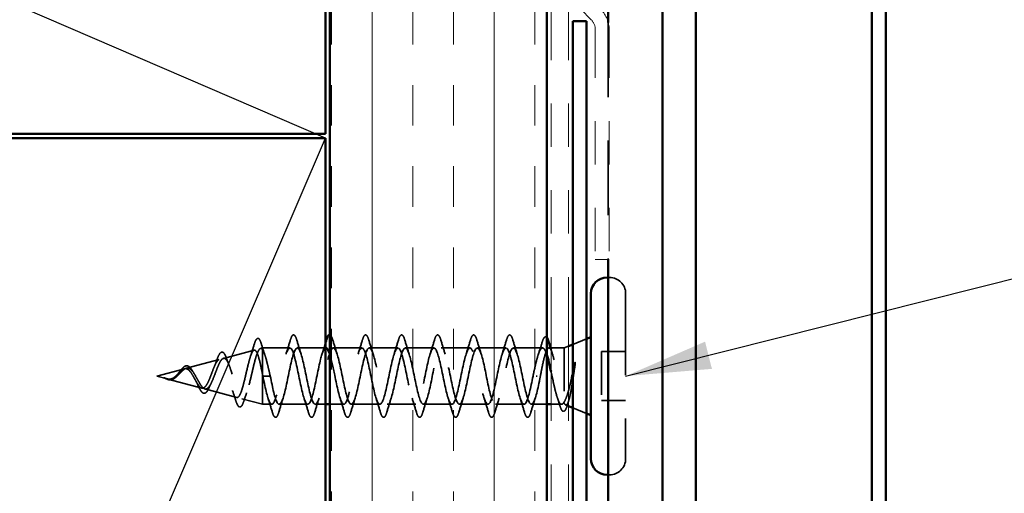
# Model space of a CAD drawing. Units: inches. Extents: x 0.6 to 33.4, y 0.4 to 21.4.
# Drawn here: x 14.9 to 17.2, y 8.2 to 9.2 of the extents above; entities that cross this region are included whole.
import ezdxf

# ---------------------------------------------------------------- set-up
doc = ezdxf.new("R2010")
doc.units = ezdxf.units.IN
doc.header["$LTSCALE"] = 2
doc.header["$MEASUREMENT"] = 0
doc.linetypes.add('DASHED', pattern=[0.2067, 0.1654, -0.0413])
doc.linetypes.add('DOUBLE_DASH_CHAIN', pattern=[1.2403, 0.6614, -0.0827, 0.1654, -0.0827, 0.1654, -0.0827])
for name, color, linetype, lineweight in [('Hatch (ANSI)', 7, 'Continuous', 18), ('Hidden (ANSI)', 7, 'DASHED', 35), ('Sketch Geometry (ANSI)', 7, 'Continuous', 25), ('Symbol (ANSI)', 7, 'Continuous', 25), ('Visible (ANSI)', 7, 'Continuous', 50)]:
    doc.layers.add(name, color=color, linetype=linetype, lineweight=lineweight)
doc.styles.add('Note Text (ANSI)', font='tahoma.ttf')
doc.dimstyles.new('Default (ANSI)$7', dxfattribs={"dimscale": 2, "dimtxt": 0.12, "dimasz": 0.098425, "dimexe": 0.125, "dimexo": 0.0625, "dimgap": 0.031496, "dimtad": 0, "dimtih": 1, "dimtoh": 1, "dimrnd": 1e-08, "dimzin": 4, "dimdsep": 46, "dimtxsty": 'Note Text (ANSI)', "dimcen": 0.09, "dimdle": 0.393701, "dimclrd": 256, "dimclre": 256, "dimclrt": 256, "dimadec": 0, "dimazin": 1, "dimtfac": 1, "dimtofl": 0, "dimtmove": 0, "dimatfit": 3, "dimfxl": 1, "dimtolj": 1, "dimtzin": 4, "dimlwd": -1, "dimlwe": -1, "dimarcsym": 0})

msp = doc.modelspace()

# ---------------------------------------------------------------- hatches: boundary and pattern name
at = {"layer": 'Hatch (ANSI)', "true_color": 0x804000}
h = msp.add_hatch(dxfattribs=at)
h.set_pattern_fill('INSUL', color=36, scale=0.75, angle=90, style=0)
h.paths.add_polyline_path([(15.65244, 17.44328), (15.65244, 4.96107), (16.15244, 4.96107), (16.15244, 17.44328)])

# ---------------------------------------------------------------- linework, layer by layer
at = {"layer": 'Hidden (ANSI)', "color": 5, "ltscale": 0.519875, "true_color": 0x0000ff}
msp.add_line((16.29444, 9.23783), (16.29444, 8.69184), dxfattribs=at)
at = {"layer": 'Hidden (ANSI)', "ltscale": 0.002757}
for p, q in [((16.29744, 8.65007), (16.29444, 8.65007)), ((16.29744, 8.19507), (16.29444, 8.19507))]:
    msp.add_line(p, q, dxfattribs=at)
at = {"layer": 'Hidden (ANSI)', "ltscale": 0.569855}
msp.add_line((16.33444, 8.61307), (16.33444, 8.23207), dxfattribs=at)
at = {"layer": 'Hidden (ANSI)', "ltscale": 0.032759}
for p, q in [((16.21244, 8.49563), (16.24444, 8.50854)), ((16.21244, 8.3495), (16.24444, 8.3366))]:
    msp.add_line(p, q, dxfattribs=at)
at = {"layer": 'Hidden (ANSI)', "ltscale": 0.004328}
msp.add_line((15.49295, 8.48637), (15.49744, 8.48757), dxfattribs=at)
at = {"layer": 'Hidden (ANSI)', "ltscale": 0.020374}
msp.add_line((15.49744, 8.48757), (15.49744, 8.48405), dxfattribs=at)
at = {"layer": 'Hidden (ANSI)', "ltscale": 0.060136}
msp.add_line((15.56069, 8.48757), (15.49744, 8.48757), dxfattribs=at)
at = {"layer": 'Hidden (ANSI)', "ltscale": 0.061565}
msp.add_line((15.64244, 8.48757), (15.57769, 8.48757), dxfattribs=at)
at = {"layer": 'Hidden (ANSI)', "ltscale": 0.062755}
for p, q in [((15.72669, 8.48757), (15.66069, 8.48757)), ((15.80969, 8.48757), (15.74369, 8.48757)), ((15.89269, 8.48757), (15.82669, 8.48757)), ((15.97569, 8.48757), (15.90969, 8.48757)), ((16.05869, 8.48757), (15.99269, 8.48757)), ((15.60219, 8.35757), (15.53619, 8.35757)), ((15.76819, 8.35757), (15.70219, 8.35757)), ((15.85119, 8.35757), (15.78519, 8.35757)), ((15.93419, 8.35757), (15.86819, 8.35757)), ((16.01719, 8.35757), (15.95119, 8.35757)), ((16.10019, 8.35757), (16.03419, 8.35757))]:
    msp.add_line(p, q, dxfattribs=at)
at = {"layer": 'Hidden (ANSI)', "ltscale": 0.063883}
msp.add_line((16.14287, 8.48757), (16.07569, 8.48757), dxfattribs=at)
at = {"layer": 'Hidden (ANSI)', "ltscale": 0.003668}
msp.add_line((16.16146, 8.48757), (16.1575, 8.48757), dxfattribs=at)
at = {"layer": 'Hidden (ANSI)', "ltscale": 0.02847}
msp.add_line((16.19244, 8.48757), (16.16244, 8.48757), dxfattribs=at)
at = {"layer": 'Hidden (ANSI)', "ltscale": 0.010169}
msp.add_line((16.19244, 8.48757), (16.20244, 8.4916), dxfattribs=at)
at = {"layer": 'Hidden (ANSI)', "ltscale": 0.173517}
msp.add_line((16.19244, 8.48757), (16.19244, 8.36122), dxfattribs=at)
at = {"layer": 'Hidden (ANSI)', "ltscale": 0.069707}
msp.add_line((15.40762, 8.46354), (15.47843, 8.48248), dxfattribs=at)
at = {"layer": 'Hidden (ANSI)', "ltscale": 0.071462}
msp.add_line((15.49744, 8.48405), (15.49744, 8.42802), dxfattribs=at)
at = {"layer": 'Hidden (ANSI)', "ltscale": 0.107515}
msp.add_line((16.27844, 8.47907), (16.27844, 8.36607), dxfattribs=at)
at = {"layer": 'Hidden (ANSI)', "ltscale": 0.053232}
for p, q in [((16.33444, 8.47907), (16.27844, 8.47907)), ((16.33444, 8.36607), (16.27844, 8.36607))]:
    msp.add_line(p, q, dxfattribs=at)
at = {"layer": 'Hidden (ANSI)', "ltscale": 0.074634}
msp.add_line((15.32229, 8.44072), (15.3981, 8.461), dxfattribs=at)
at = {"layer": 'Hidden (ANSI)', "ltscale": 0.062337}
msp.add_line((15.25444, 8.42257), (15.31777, 8.43951), dxfattribs=at)
at = {"layer": 'Hidden (ANSI)', "ltscale": 0.022741}
msp.add_line((15.25444, 8.42257), (15.27761, 8.41637), dxfattribs=at)
at = {"layer": 'Hidden (ANSI)', "ltscale": 0.102337}
msp.add_line((15.49744, 8.42802), (15.49744, 8.35757), dxfattribs=at)
at = {"layer": 'Hidden (ANSI)', "ltscale": 0.028664}
for p, q in [((15.50597, 8.42257), (15.49844, 8.42257)), ((15.51544, 8.42257), (15.50791, 8.42257))]:
    msp.add_line(p, q, dxfattribs=at)
at = {"layer": 'Hidden (ANSI)', "ltscale": 0.002412}
for p, q in [((15.50597, 8.42257), (15.50791, 8.42257)), ((16.13041, 8.42257), (16.12847, 8.42257))]:
    msp.add_line(p, q, dxfattribs=at)
at = {"layer": 'Hidden (ANSI)', "ltscale": 0.077103}
msp.add_line((15.27962, 8.41583), (15.35794, 8.39488), dxfattribs=at)
at = {"layer": 'Hidden (ANSI)', "ltscale": 0.072171}
msp.add_line((15.36496, 8.39301), (15.43827, 8.3734), dxfattribs=at)
at = {"layer": 'Hidden (ANSI)', "ltscale": 0.046387}
msp.add_line((15.45028, 8.37018), (15.49744, 8.35757), dxfattribs=at)
at = {"layer": 'Hidden (ANSI)', "ltscale": 0.020614}
msp.add_line((15.51919, 8.35757), (15.49744, 8.35757), dxfattribs=at)
at = {"layer": 'Hidden (ANSI)', "ltscale": 0.022042}
msp.add_line((15.64244, 8.35757), (15.61919, 8.35757), dxfattribs=at)
at = {"layer": 'Hidden (ANSI)', "ltscale": 0.031089}
msp.add_line((15.68519, 8.35757), (15.65244, 8.35757), dxfattribs=at)
at = {"layer": 'Hidden (ANSI)', "ltscale": 0.03347}
msp.add_line((16.15244, 8.35757), (16.11719, 8.35757), dxfattribs=at)
at = {"layer": 'Hidden (ANSI)', "ltscale": 0.023045}
msp.add_line((16.18674, 8.35757), (16.16244, 8.35757), dxfattribs=at)
at = {"layer": 'Hidden (ANSI)', "ltscale": 0.006265}
msp.add_line((16.19624, 8.35604), (16.20244, 8.35354), dxfattribs=at)
at = {"layer": 'Hidden (ANSI)', "ltscale": 0.05525}
for centre, start, end in [((16.29744, 8.61307), 0, 90), ((16.29744, 8.23207), 270, 0)]:
    msp.add_arc(centre, 0.037, start, end, dxfattribs=at)
at = {"layer": 'Hidden (ANSI)', "ltscale": 0.089635}
msp.add_open_spline([(15.47856, 8.49586), (15.48003, 8.50088), (15.4815, 8.50463), (15.48461, 8.50933), (15.48686, 8.51037), (15.49026, 8.50825), (15.49145, 8.50629), (15.49331, 8.50187), (15.49396, 8.50002), (15.49461, 8.49791)], degree=3, knots=[0, 0, 0, 0, 0.07164699, 0.07164699, 0.14483003, 0.14483003, 0.20533237, 0.20533237, 0.23843808, 0.23843808, 0.23843808, 0.23843808], dxfattribs=at)
at = {"layer": 'Hidden (ANSI)', "ltscale": 0.090851}
for points in [[(15.56164, 8.50535), (15.56312, 8.51041), (15.56458, 8.51398), (15.5671, 8.51693), (15.56811, 8.51758), (15.57107, 8.51754), (15.57246, 8.51592), (15.57476, 8.51144), (15.57575, 8.50872), (15.57674, 8.50535)], [(15.72764, 8.50535), (15.72912, 8.51041), (15.73058, 8.51398), (15.7331, 8.51693), (15.73411, 8.51758), (15.73707, 8.51754), (15.73846, 8.51592), (15.74076, 8.51144), (15.74175, 8.50872), (15.74274, 8.50535)], [(15.81064, 8.50535), (15.81212, 8.51041), (15.81358, 8.51398), (15.8161, 8.51693), (15.81711, 8.51758), (15.82007, 8.51754), (15.82146, 8.51592), (15.82376, 8.51144), (15.82475, 8.50872), (15.82574, 8.50535)], [(15.89364, 8.50535), (15.89512, 8.51041), (15.89658, 8.51398), (15.8991, 8.51693), (15.90011, 8.51758), (15.90307, 8.51754), (15.90446, 8.51592), (15.90676, 8.51144), (15.90775, 8.50872), (15.90874, 8.50535)], [(15.97664, 8.50535), (15.97812, 8.51041), (15.97958, 8.51398), (15.9821, 8.51693), (15.98311, 8.51758), (15.98607, 8.51754), (15.98746, 8.51592), (15.98976, 8.51144), (15.99075, 8.50872), (15.99174, 8.50535)], [(16.05964, 8.50535), (16.06112, 8.51041), (16.06258, 8.51398), (16.0651, 8.51693), (16.06611, 8.51758), (16.06907, 8.51754), (16.07046, 8.51592), (16.07276, 8.51144), (16.07375, 8.50872), (16.07474, 8.50535)], [(15.53524, 8.33979), (15.53376, 8.33472), (15.5323, 8.33116), (15.52978, 8.32821), (15.52877, 8.32755), (15.52581, 8.32759), (15.52442, 8.32922), (15.52212, 8.3337), (15.52112, 8.33641), (15.52014, 8.33979)], [(15.61824, 8.33979), (15.61676, 8.33472), (15.6153, 8.33116), (15.61278, 8.32821), (15.61177, 8.32755), (15.60881, 8.32759), (15.60742, 8.32922), (15.60512, 8.3337), (15.60412, 8.33641), (15.60314, 8.33979)], [(15.70124, 8.33979), (15.69976, 8.33472), (15.6983, 8.33116), (15.69578, 8.32821), (15.69477, 8.32755), (15.69181, 8.32759), (15.69042, 8.32922), (15.68812, 8.3337), (15.68712, 8.33641), (15.68614, 8.33979)], [(15.78424, 8.33979), (15.78276, 8.33472), (15.7813, 8.33116), (15.77878, 8.32821), (15.77777, 8.32755), (15.77481, 8.32759), (15.77342, 8.32922), (15.77112, 8.3337), (15.77012, 8.33641), (15.76914, 8.33979)], [(15.86724, 8.33979), (15.86576, 8.33472), (15.8643, 8.33116), (15.86178, 8.32821), (15.86077, 8.32755), (15.85781, 8.32759), (15.85642, 8.32922), (15.85412, 8.3337), (15.85312, 8.33641), (15.85214, 8.33979)], [(15.95024, 8.33979), (15.94876, 8.33472), (15.9473, 8.33116), (15.94478, 8.32821), (15.94377, 8.32755), (15.94081, 8.32759), (15.93942, 8.32922), (15.93712, 8.3337), (15.93612, 8.33641), (15.93514, 8.33979)], [(16.03324, 8.33979), (16.03176, 8.33472), (16.0303, 8.33116), (16.02778, 8.32821), (16.02677, 8.32755), (16.02381, 8.32759), (16.02242, 8.32922), (16.02012, 8.3337), (16.01912, 8.33641), (16.01814, 8.33979)], [(16.11624, 8.33979), (16.11476, 8.33472), (16.1133, 8.33116), (16.11078, 8.32821), (16.10977, 8.32755), (16.10681, 8.32759), (16.10542, 8.32922), (16.10312, 8.3337), (16.10212, 8.33641), (16.10114, 8.33979)]]:
    msp.add_open_spline(points, degree=3, knots=[0, 0, 0, 0, 0.08068206, 0.08068206, 0.12137804, 0.12137804, 0.18811443, 0.18811443, 0.24184971, 0.24184971, 0.24184971, 0.24184971], dxfattribs=at)
at = {"layer": 'Hidden (ANSI)', "ltscale": 0.044236}
msp.add_open_spline([(15.65244, 8.51756), (15.65417, 8.51742), (15.65551, 8.51582), (15.65776, 8.51144), (15.65875, 8.50872), (15.65974, 8.50535)], degree=3, knots=[0.12393513, 0.12393513, 0.12393513, 0.12393513, 0.18811443, 0.18811443, 0.24184971, 0.24184971, 0.24184971, 0.24184971], dxfattribs=at)
at = {"layer": 'Hidden (ANSI)', "ltscale": 0.057285}
msp.add_open_spline([(16.14213, 8.50098), (16.14362, 8.50594), (16.14509, 8.50946), (16.14764, 8.51237), (16.14864, 8.51301), (16.15076, 8.51302), (16.15163, 8.51255), (16.15244, 8.51174)], degree=3, knots=[0, 0, 0, 0, 0.07823642, 0.07823642, 0.11746311, 0.11746311, 0.15256018, 0.15256018, 0.15256018, 0.15256018], dxfattribs=at)
at = {"layer": 'Hidden (ANSI)', "ltscale": 0.504207}
msp.add_open_spline([(15.34362, 8.42257), (15.34565, 8.419), (15.34761, 8.41533), (15.35155, 8.4082), (15.35348, 8.40484), (15.35738, 8.39903), (15.35929, 8.39668), (15.36316, 8.39347), (15.36506, 8.39269), (15.36889, 8.39291), (15.37077, 8.39397), (15.37458, 8.39786), (15.37645, 8.40071), (15.38024, 8.40783), (15.3821, 8.41207), (15.38587, 8.42136), (15.38772, 8.42632), (15.39147, 8.43624), (15.39332, 8.44108), (15.39705, 8.44991), (15.39889, 8.45375), (15.4026, 8.45983), (15.40444, 8.46195), (15.40814, 8.46404), (15.40997, 8.46393), (15.41366, 8.46141), (15.41549, 8.45896), (15.41917, 8.45198), (15.42099, 8.44747), (15.42466, 8.43694), (15.42648, 8.43101), (15.43014, 8.41852), (15.43195, 8.41209), (15.43561, 8.39963), (15.43742, 8.39375), (15.44107, 8.38342), (15.44288, 8.37911), (15.44652, 8.37273), (15.44832, 8.37079), (15.45196, 8.36965), (15.45376, 8.37053), (15.45739, 8.37508), (15.45919, 8.37877), (15.46282, 8.38855), (15.46461, 8.39459), (15.46824, 8.40825), (15.47003, 8.41577), (15.47365, 8.43128), (15.47544, 8.43912), (15.47906, 8.45404), (15.48084, 8.46095), (15.48446, 8.47283), (15.48624, 8.47764), (15.48962, 8.48398), (15.49118, 8.48577), (15.49432, 8.48684), (15.49588, 8.48607), (15.49744, 8.48405)], degree=3, knots=[0, 0, 0, 0, 0.0315308, 0.0315308, 0.0641805, 0.0641805, 0.0979786, 0.0979786, 0.1329491, 0.1329491, 0.1691118, 0.1691118, 0.2064833, 0.2064833, 0.2450775, 0.2450775, 0.2849064, 0.2849064, 0.3259802, 0.3259802, 0.3683075, 0.3683075, 0.4118959, 0.4118959, 0.4567522, 0.4567522, 0.5028821, 0.5028821, 0.5502906, 0.5502906, 0.5989824, 0.5989824, 0.6489613, 0.6489613, 0.7002309, 0.7002309, 0.7527945, 0.7527945, 0.8066547, 0.8066547, 0.8618141, 0.8618141, 0.918275, 0.918275, 0.9760395, 0.9760395, 1.0351092, 1.0351092, 1.095486, 1.095486, 1.1571712, 1.1571712, 1.2201662, 1.2201662, 1.2761521, 1.2761521, 1.3331843, 1.3331843, 1.3331843, 1.3331843], dxfattribs=at)
at = {"layer": 'Hidden (ANSI)', "ltscale": 0.028509}
msp.add_open_spline([(15.46978, 8.46749), (15.47285, 8.47678), (15.47575, 8.48631), (15.47856, 8.49586)], degree=3, dxfattribs=at)
at = {"layer": 'Hidden (ANSI)', "ltscale": 0.02659}
msp.add_open_spline([(15.49461, 8.49791), (15.4973, 8.48906), (15.50008, 8.48025), (15.50301, 8.47167)], degree=3, dxfattribs=at)
at = {"layer": 'Hidden (ANSI)', "ltscale": 0.879586}
msp.add_open_spline([(15.64369, 8.48736), (15.63959, 8.48708), (15.6355, 8.47758), (15.6314, 8.46143), (15.62596, 8.43997), (15.62052, 8.40834), (15.61509, 8.38616), (15.60965, 8.36399), (15.60421, 8.35288), (15.59877, 8.35974), (15.59333, 8.36659), (15.58789, 8.39091), (15.58245, 8.4176), (15.57701, 8.44428), (15.57157, 8.47141), (15.56613, 8.48213), (15.56069, 8.49285), (15.55525, 8.48639), (15.54981, 8.46676), (15.54438, 8.44713), (15.53894, 8.41576), (15.5335, 8.39211), (15.52806, 8.36847), (15.52262, 8.35426), (15.51718, 8.35832), (15.51174, 8.36238), (15.5063, 8.3844), (15.50086, 8.41072), (15.50005, 8.41462), (15.49925, 8.4186), (15.49844, 8.42257)], degree=3, knots=[36.1283155, 36.1283155, 36.1283155, 36.1283155, 37.0583084, 37.0583084, 37.0583084, 38.2935853, 38.2935853, 38.2935853, 39.5288622, 39.5288622, 39.5288622, 40.7641392, 40.7641392, 40.7641392, 41.9994161, 41.9994161, 41.9994161, 43.2346931, 43.2346931, 43.2346931, 44.46997, 44.46997, 44.46997, 45.705247, 45.705247, 45.705247, 46.9405239, 46.9405239, 46.9405239, 47.1238898, 47.1238898, 47.1238898, 47.1238898], dxfattribs=at)
at = {"layer": 'Hidden (ANSI)', "ltscale": 1.076982}
msp.add_open_spline([(15.51544, 8.42257), (15.52088, 8.3958), (15.52632, 8.37), (15.53176, 8.36119), (15.5372, 8.35238), (15.54263, 8.36119), (15.54807, 8.38215), (15.55351, 8.40311), (15.55895, 8.43471), (15.56439, 8.45733), (15.56983, 8.47994), (15.57527, 8.49194), (15.58071, 8.48588), (15.58615, 8.47981), (15.59159, 8.45611), (15.59703, 8.4295), (15.60247, 8.40289), (15.60791, 8.37528), (15.61335, 8.36382), (15.61878, 8.35237), (15.62422, 8.35789), (15.62966, 8.37695), (15.6351, 8.39602), (15.64054, 8.42726), (15.64598, 8.45128), (15.65142, 8.47529), (15.65686, 8.49034), (15.6623, 8.48709), (15.66774, 8.48383), (15.67318, 8.4625), (15.67862, 8.43635), (15.68406, 8.41019), (15.6895, 8.38109), (15.69493, 8.36712), (15.70037, 8.35315), (15.70581, 8.35532), (15.71125, 8.37228), (15.71669, 8.38924), (15.72213, 8.41976), (15.72757, 8.4449), (15.73301, 8.47003), (15.73845, 8.48797), (15.74389, 8.48756), (15.74933, 8.48716), (15.75477, 8.46844), (15.76021, 8.44304), (15.76565, 8.41764), (15.77108, 8.38738), (15.77652, 8.37106), (15.78196, 8.35473), (15.7874, 8.35352), (15.79284, 8.36818), (15.79828, 8.38283), (15.80372, 8.41229), (15.80916, 8.43826), (15.8146, 8.46423), (15.82004, 8.48484), (15.82548, 8.4873), (15.83092, 8.48975), (15.83636, 8.47386), (15.8418, 8.4495), (15.84723, 8.42514), (15.85267, 8.39407), (15.85811, 8.37558), (15.86355, 8.35708), (15.86899, 8.35251), (15.87443, 8.36469), (15.87987, 8.37687), (15.88531, 8.40493), (15.89075, 8.43145), (15.89619, 8.45796), (15.90163, 8.48101), (15.90707, 8.48629), (15.91251, 8.49157), (15.91795, 8.47869), (15.92338, 8.45565), (15.92882, 8.43261), (15.93426, 8.40108), (15.9397, 8.38063), (15.94514, 8.36018), (15.95058, 8.3523), (15.95602, 8.36187), (15.96146, 8.37144), (15.9669, 8.39778), (15.97234, 8.42453), (15.97778, 8.45129), (15.98322, 8.47652), (15.98866, 8.48456), (15.9941, 8.49261), (15.99953, 8.48288), (16.00497, 8.46143), (16.01041, 8.43997), (16.01585, 8.40834), (16.02129, 8.38616), (16.02673, 8.36399), (16.03217, 8.35288), (16.03761, 8.35974), (16.04305, 8.36659), (16.04849, 8.39091), (16.05393, 8.4176), (16.05937, 8.44428), (16.06481, 8.47141), (16.07025, 8.48213), (16.07568, 8.49285), (16.08112, 8.48639), (16.08656, 8.46676), (16.092, 8.44713), (16.09744, 8.41576), (16.10288, 8.39211), (16.10832, 8.36847), (16.11376, 8.35426), (16.1192, 8.35832), (16.12464, 8.36238), (16.13008, 8.3844), (16.13552, 8.41072), (16.13632, 8.41462), (16.13713, 8.4186), (16.13794, 8.42257)], degree=3, knots=[-47.1238898, -47.1238898, -47.1238898, -47.1238898, -45.8886129, -45.8886129, -45.8886129, -44.6533359, -44.6533359, -44.6533359, -43.418059, -43.418059, -43.418059, -42.182782, -42.182782, -42.182782, -40.9475051, -40.9475051, -40.9475051, -39.7122281, -39.7122281, -39.7122281, -38.4769512, -38.4769512, -38.4769512, -37.2416742, -37.2416742, -37.2416742, -36.0063973, -36.0063973, -36.0063973, -34.7711204, -34.7711204, -34.7711204, -33.5358434, -33.5358434, -33.5358434, -32.3005665, -32.3005665, -32.3005665, -31.0652895, -31.0652895, -31.0652895, -29.8300126, -29.8300126, -29.8300126, -28.5947356, -28.5947356, -28.5947356, -27.3594587, -27.3594587, -27.3594587, -26.1241817, -26.1241817, -26.1241817, -24.8889048, -24.8889048, -24.8889048, -23.6536278, -23.6536278, -23.6536278, -22.4183509, -22.4183509, -22.4183509, -21.183074, -21.183074, -21.183074, -19.947797, -19.947797, -19.947797, -18.7125201, -18.7125201, -18.7125201, -17.4772431, -17.4772431, -17.4772431, -16.2419662, -16.2419662, -16.2419662, -15.0066892, -15.0066892, -15.0066892, -13.7714123, -13.7714123, -13.7714123, -12.5361353, -12.5361353, -12.5361353, -11.3008584, -11.3008584, -11.3008584, -10.0655815, -10.0655815, -10.0655815, -8.8303045, -8.8303045, -8.8303045, -7.5950276, -7.5950276, -7.5950276, -6.3597506, -6.3597506, -6.3597506, -5.1244737, -5.1244737, -5.1244737, -3.8891967, -3.8891967, -3.8891967, -2.6539198, -2.6539198, -2.6539198, -1.4186428, -1.4186428, -1.4186428, -0.1833659, -0.1833659, -0.1833659, 0, 0, 0, 0], dxfattribs=at)
at = {"layer": 'Hidden (ANSI)', "ltscale": 0.031888}
for points in [[(15.55186, 8.47359), (15.55528, 8.484), (15.5585, 8.49466), (15.56164, 8.50535)], [(15.57674, 8.50535), (15.57988, 8.49466), (15.5831, 8.484), (15.58651, 8.47359)], [(15.65974, 8.50535), (15.66288, 8.49466), (15.6661, 8.484), (15.66951, 8.47359)], [(15.71786, 8.47359), (15.72128, 8.484), (15.7245, 8.49466), (15.72764, 8.50535)], [(15.74274, 8.50535), (15.74588, 8.49466), (15.7491, 8.484), (15.75251, 8.47359)], [(15.80086, 8.47359), (15.80428, 8.484), (15.8075, 8.49466), (15.81064, 8.50535)], [(15.82574, 8.50535), (15.82888, 8.49466), (15.8321, 8.484), (15.83551, 8.47359)], [(15.88386, 8.47359), (15.88728, 8.484), (15.8905, 8.49466), (15.89364, 8.50535)], [(15.90874, 8.50535), (15.91188, 8.49466), (15.9151, 8.484), (15.91851, 8.47359)], [(15.96686, 8.47359), (15.97028, 8.484), (15.9735, 8.49466), (15.97664, 8.50535)], [(15.99174, 8.50535), (15.99488, 8.49466), (15.9981, 8.484), (16.00151, 8.47359)], [(16.04986, 8.47359), (16.05328, 8.484), (16.0565, 8.49466), (16.05964, 8.50535)], [(16.07474, 8.50535), (16.07788, 8.49466), (16.0811, 8.484), (16.08451, 8.47359)], [(15.52014, 8.33979), (15.517, 8.35048), (15.51378, 8.36114), (15.51036, 8.37155)], [(15.54501, 8.37155), (15.5416, 8.36114), (15.53838, 8.35048), (15.53524, 8.33979)], [(15.60314, 8.33979), (15.6, 8.35048), (15.59678, 8.36114), (15.59336, 8.37155)], [(15.62801, 8.37155), (15.6246, 8.36114), (15.62138, 8.35048), (15.61824, 8.33979)], [(15.68614, 8.33979), (15.683, 8.35048), (15.67978, 8.36114), (15.67636, 8.37155)], [(15.71101, 8.37155), (15.7076, 8.36114), (15.70438, 8.35048), (15.70124, 8.33979)], [(15.76914, 8.33979), (15.766, 8.35048), (15.76278, 8.36114), (15.75936, 8.37155)], [(15.79401, 8.37155), (15.7906, 8.36114), (15.78738, 8.35048), (15.78424, 8.33979)], [(15.85214, 8.33979), (15.849, 8.35048), (15.84578, 8.36114), (15.84236, 8.37155)], [(15.87701, 8.37155), (15.8736, 8.36114), (15.87038, 8.35048), (15.86724, 8.33979)], [(15.93514, 8.33979), (15.932, 8.35048), (15.92878, 8.36114), (15.92536, 8.37155)], [(15.96001, 8.37155), (15.9566, 8.36114), (15.95338, 8.35048), (15.95024, 8.33979)], [(16.01814, 8.33979), (16.015, 8.35048), (16.01178, 8.36114), (16.00836, 8.37155)], [(16.04301, 8.37155), (16.0396, 8.36114), (16.03638, 8.35048), (16.03324, 8.33979)], [(16.10114, 8.33979), (16.098, 8.35048), (16.09478, 8.36114), (16.09136, 8.37155)], [(16.12601, 8.37155), (16.1226, 8.36114), (16.11938, 8.35048), (16.11624, 8.33979)]]:
    msp.add_open_spline(points, degree=3, dxfattribs=at)
at = {"layer": 'Hidden (ANSI)', "ltscale": 0.024467}
msp.add_open_spline([(15.63486, 8.47359), (15.63748, 8.48159), (15.64, 8.48973), (15.64244, 8.49792)], degree=3, dxfattribs=at)
at = {"layer": 'Hidden (ANSI)', "ltscale": 1.134762}
msp.add_open_spline([(16.12094, 8.42257), (16.1155, 8.3958), (16.11006, 8.37), (16.10462, 8.36119), (16.09918, 8.35238), (16.09374, 8.36119), (16.0883, 8.38215), (16.08286, 8.40311), (16.07742, 8.43471), (16.07199, 8.45733), (16.06655, 8.47994), (16.06111, 8.49194), (16.05567, 8.48588), (16.05023, 8.47981), (16.04479, 8.45611), (16.03935, 8.4295), (16.03391, 8.40289), (16.02847, 8.37528), (16.02303, 8.36382), (16.01759, 8.35237), (16.01215, 8.35789), (16.00671, 8.37695), (16.00127, 8.39602), (15.99584, 8.42726), (15.9904, 8.45128), (15.98496, 8.47529), (15.97952, 8.49034), (15.97408, 8.48709), (15.96864, 8.48383), (15.9632, 8.4625), (15.95776, 8.43635), (15.95232, 8.41019), (15.94688, 8.38109), (15.94144, 8.36712), (15.936, 8.35315), (15.93056, 8.35532), (15.92512, 8.37228), (15.91969, 8.38924), (15.91425, 8.41976), (15.90881, 8.4449), (15.90337, 8.47003), (15.89793, 8.48797), (15.89249, 8.48756), (15.88705, 8.48716), (15.88161, 8.46844), (15.87617, 8.44304), (15.87073, 8.41764), (15.86529, 8.38738), (15.85985, 8.37106), (15.85441, 8.35473), (15.84897, 8.35352), (15.84354, 8.36818), (15.8381, 8.38283), (15.83266, 8.41229), (15.82722, 8.43826), (15.82178, 8.46423), (15.81634, 8.48484), (15.8109, 8.4873), (15.80546, 8.48975), (15.80002, 8.47386), (15.79458, 8.4495), (15.78914, 8.42514), (15.7837, 8.39407), (15.77826, 8.37558), (15.77282, 8.35708), (15.76739, 8.35251), (15.76195, 8.36469), (15.75651, 8.37687), (15.75107, 8.40493), (15.74563, 8.43145), (15.74019, 8.45796), (15.73475, 8.48101), (15.72931, 8.48629), (15.72387, 8.49157), (15.71843, 8.47869), (15.71299, 8.45565), (15.70755, 8.43261), (15.70211, 8.40108), (15.69667, 8.38063), (15.69124, 8.36018), (15.6858, 8.3523), (15.68036, 8.36187), (15.67492, 8.37144), (15.66948, 8.39778), (15.66404, 8.42453), (15.66017, 8.44355), (15.65631, 8.4618), (15.65244, 8.47366)], degree=3, knots=[0, 0, 0, 0, 1.2352769, 1.2352769, 1.2352769, 2.4705539, 2.4705539, 2.4705539, 3.7058308, 3.7058308, 3.7058308, 4.9411078, 4.9411078, 4.9411078, 6.1763847, 6.1763847, 6.1763847, 7.4116617, 7.4116617, 7.4116617, 8.6469386, 8.6469386, 8.6469386, 9.8822156, 9.8822156, 9.8822156, 11.1174925, 11.1174925, 11.1174925, 12.3527695, 12.3527695, 12.3527695, 13.5880464, 13.5880464, 13.5880464, 14.8233233, 14.8233233, 14.8233233, 16.0586003, 16.0586003, 16.0586003, 17.2938772, 17.2938772, 17.2938772, 18.5291542, 18.5291542, 18.5291542, 19.7644311, 19.7644311, 19.7644311, 20.9997081, 20.9997081, 20.9997081, 22.234985, 22.234985, 22.234985, 23.470262, 23.470262, 23.470262, 24.7055389, 24.7055389, 24.7055389, 25.9408158, 25.9408158, 25.9408158, 27.1760928, 27.1760928, 27.1760928, 28.4113697, 28.4113697, 28.4113697, 29.6466467, 29.6466467, 29.6466467, 30.8819236, 30.8819236, 30.8819236, 32.1172006, 32.1172006, 32.1172006, 33.3524775, 33.3524775, 33.3524775, 34.5877545, 34.5877545, 34.5877545, 35.4659315, 35.4659315, 35.4659315, 35.4659315], dxfattribs=at)
at = {"layer": 'Hidden (ANSI)', "ltscale": 0.142727}
msp.add_open_spline([(16.15244, 8.4729), (16.15094, 8.47732), (16.14945, 8.48084), (16.14608, 8.48641), (16.14424, 8.48783), (16.14052, 8.48722), (16.13868, 8.48519), (16.13496, 8.47792), (16.13312, 8.47275), (16.12953, 8.46041), (16.12782, 8.45353), (16.12437, 8.43856), (16.12266, 8.4306), (16.12094, 8.42257)], degree=3, knots=[0.48529433, 0.48529433, 0.48529433, 0.48529433, 0.53985383, 0.53985383, 0.60733556, 0.60733556, 0.67481729, 0.67481729, 0.74229902, 0.74229902, 0.8048716, 0.8048716, 0.86744418, 0.86744418, 0.86744418, 0.86744418], dxfattribs=at)
at = {"layer": 'Hidden (ANSI)', "ltscale": 0.028762}
msp.add_open_spline([(16.13316, 8.47248), (16.13629, 8.48181), (16.13926, 8.49137), (16.14213, 8.50098)], degree=3, dxfattribs=at)
at = {"layer": 'Hidden (ANSI)', "ltscale": 0.275683}
msp.add_open_spline([(16.13794, 8.42257), (16.13959, 8.43119), (16.14123, 8.43972), (16.14453, 8.45562), (16.14616, 8.46283), (16.14947, 8.47493), (16.1511, 8.47969), (16.15441, 8.48611), (16.15604, 8.48769), (16.15935, 8.48743), (16.16098, 8.48559), (16.16428, 8.47869), (16.16592, 8.4737), (16.16922, 8.46124), (16.17086, 8.45388), (16.17416, 8.43779), (16.1758, 8.4292), (16.1791, 8.41197), (16.18074, 8.4035), (16.18404, 8.38781), (16.18567, 8.38075), (16.18818, 8.37187), (16.18903, 8.36918), (16.19074, 8.36459), (16.19159, 8.36269), (16.19244, 8.36122)], degree=3, knots=[0, 0, 0, 0, 0.06687142, 0.06687142, 0.13374283, 0.13374283, 0.20061425, 0.20061425, 0.26748567, 0.26748567, 0.33435708, 0.33435708, 0.4012285, 0.4012285, 0.46809992, 0.46809992, 0.53497133, 0.53497133, 0.60184275, 0.60184275, 0.66871417, 0.66871417, 0.70324308, 0.70324308, 0.737772, 0.737772, 0.737772, 0.737772], dxfattribs=at)
at = {"layer": 'Hidden (ANSI)', "ltscale": 0.544082}
msp.add_open_spline([(15.49744, 8.42802), (15.49576, 8.43647), (15.49409, 8.44461), (15.4907, 8.45914), (15.48903, 8.46542), (15.48564, 8.4753), (15.48396, 8.47884), (15.48057, 8.48273), (15.47889, 8.4831), (15.4755, 8.48065), (15.47382, 8.47792), (15.47042, 8.46978), (15.46874, 8.4645), (15.46534, 8.45217), (15.46366, 8.44527), (15.46026, 8.43082), (15.45858, 8.42344), (15.45517, 8.40922), (15.45348, 8.40252), (15.45007, 8.39072), (15.44839, 8.38571), (15.44497, 8.37805), (15.44328, 8.37544), (15.43986, 8.37292), (15.43817, 8.37298), (15.43475, 8.37575), (15.43305, 8.37835), (15.42963, 8.3857), (15.42793, 8.39031), (15.42449, 8.40084), (15.42279, 8.40663), (15.41935, 8.41852), (15.41765, 8.4245), (15.4142, 8.4358), (15.4125, 8.44101), (15.40904, 8.44994), (15.40733, 8.4536), (15.40387, 8.45888), (15.40216, 8.46049), (15.39869, 8.46147), (15.39697, 8.46089), (15.39349, 8.45767), (15.39176, 8.45513), (15.38827, 8.44851), (15.38654, 8.44455), (15.38304, 8.43582), (15.3813, 8.43118), (15.37779, 8.42192), (15.37604, 8.41742), (15.37251, 8.40922), (15.37076, 8.40559), (15.36721, 8.39975), (15.36545, 8.39756), (15.36188, 8.39491), (15.36011, 8.39442), (15.35652, 8.39517), (15.35474, 8.39634), (15.35112, 8.40009), (15.34933, 8.40259), (15.3459, 8.40809), (15.3443, 8.41092), (15.34109, 8.41676), (15.3395, 8.4197), (15.33785, 8.42257)], degree=3, knots=[0, 0, 0, 0, 0.0662455, 0.0662455, 0.1312266, 0.1312266, 0.1949439, 0.1949439, 0.2573984, 0.2573984, 0.3185909, 0.3185909, 0.3785225, 0.3785225, 0.4371941, 0.4371941, 0.4946071, 0.4946071, 0.5507627, 0.5507627, 0.6056626, 0.6056626, 0.6593082, 0.6593082, 0.7117016, 0.7117016, 0.7628447, 0.7628447, 0.8127399, 0.8127399, 0.8613896, 0.8613896, 0.9087967, 0.9087967, 0.9549645, 0.9549645, 0.9998965, 0.9998965, 1.0435967, 1.0435967, 1.0860698, 1.0860698, 1.1273208, 1.1273208, 1.1673558, 1.1673558, 1.2061815, 1.2061815, 1.2438056, 1.2438056, 1.2802371, 1.2802371, 1.3154864, 1.3154864, 1.3495657, 1.3495657, 1.3824892, 1.3824892, 1.4142741, 1.4142741, 1.4412543, 1.4412543, 1.4671582, 1.4671582, 1.4671582, 1.4671582], dxfattribs=at)
at = {"layer": 'Hidden (ANSI)', "ltscale": 0.081682}
msp.add_open_spline([(15.39245, 8.46), (15.39394, 8.46427), (15.39542, 8.46793), (15.39835, 8.47361), (15.39982, 8.47568), (15.4031, 8.47814), (15.40517, 8.47828), (15.4083, 8.47631), (15.40955, 8.47473), (15.41197, 8.47047), (15.41315, 8.46773), (15.41431, 8.4645)], degree=3, knots=[0, 0, 0, 0, 0.04479433, 0.04479433, 0.08988222, 0.08988222, 0.13800878, 0.13800878, 0.17766259, 0.17766259, 0.21728107, 0.21728107, 0.21728107, 0.21728107], dxfattribs=at)
at = {"layer": 'Hidden (ANSI)', "ltscale": 0.01577}
msp.add_open_spline([(15.41431, 8.4645), (15.4161, 8.45949), (15.41796, 8.45458), (15.41991, 8.4499)], degree=3, dxfattribs=at)
at = {"layer": 'Hidden (ANSI)', "ltscale": 0.078553}
msp.add_open_spline([(15.49744, 8.48405), (15.49938, 8.48123), (15.50129, 8.4768), (15.50517, 8.46523), (15.50709, 8.45821), (15.51009, 8.44604), (15.51116, 8.44149), (15.5133, 8.43214), (15.51437, 8.42736), (15.51544, 8.42257)], degree=3, knots=[0, 0, 0, 0, 0.06772236, 0.06772236, 0.13544473, 0.13544473, 0.17287087, 0.17287087, 0.21029702, 0.21029702, 0.21029702, 0.21029702], dxfattribs=at)
at = {"layer": 'Hidden (ANSI)', "ltscale": 0.009673}
msp.add_open_spline([(16.16244, 8.48437), (16.16343, 8.48114), (16.16445, 8.47791), (16.16547, 8.47471)], degree=3, dxfattribs=at)
at = {"layer": 'Hidden (ANSI)', "ltscale": 0.083957}
msp.add_open_spline([(15.33785, 8.42257), (15.33603, 8.42575), (15.33419, 8.42876), (15.33043, 8.43388), (15.32857, 8.43596), (15.32475, 8.43885), (15.32285, 8.43967), (15.31897, 8.43996), (15.31704, 8.43947), (15.31307, 8.43736), (15.3111, 8.43581), (15.30703, 8.43203), (15.305, 8.42989), (15.3008, 8.42553), (15.2987, 8.4234), (15.29433, 8.41967), (15.29214, 8.41815), (15.28848, 8.4165), (15.28713, 8.41607), (15.28438, 8.4156), (15.28302, 8.41554), (15.28162, 8.41565)], degree=3, knots=[0, 0, 0, 0, 0.02818547, 0.02818547, 0.05535616, 0.05535616, 0.08155578, 0.08155578, 0.10684016, 0.10684016, 0.13128192, 0.13128192, 0.1549776, 0.1549776, 0.17805851, 0.17805851, 0.20070773, 0.20070773, 0.21389493, 0.21389493, 0.22660204, 0.22660204, 0.22660204, 0.22660204], dxfattribs=at)
at = {"layer": 'Hidden (ANSI)', "ltscale": 0.089656}
msp.add_open_spline([(15.2839, 8.41507), (15.28671, 8.41486), (15.28933, 8.41529), (15.29456, 8.41748), (15.29701, 8.41915), (15.30189, 8.42331), (15.30421, 8.42569), (15.30884, 8.43054), (15.31106, 8.43291), (15.31551, 8.43703), (15.31765, 8.43868), (15.32196, 8.44084), (15.32405, 8.44127), (15.32824, 8.4407), (15.33029, 8.43967), (15.33425, 8.43637), (15.33612, 8.43419), (15.33991, 8.4289), (15.34177, 8.42582), (15.34362, 8.42257)], degree=3, knots=[0, 0, 0, 0, 0.02542118, 0.02542118, 0.05061597, 0.05061597, 0.07599611, 0.07599611, 0.10184452, 0.10184452, 0.12835573, 0.12835573, 0.15566688, 0.15566688, 0.18387744, 0.18387744, 0.21097071, 0.21097071, 0.23938117, 0.23938117, 0.23938117, 0.23938117], dxfattribs=at)
at = {"layer": 'Hidden (ANSI)', "ltscale": 0.060473}
msp.add_open_spline([(15.30295, 8.428), (15.30454, 8.43005), (15.30609, 8.43216), (15.30911, 8.43612), (15.3106, 8.43801), (15.3136, 8.4414), (15.31514, 8.44289), (15.31825, 8.4452), (15.31985, 8.44598), (15.32309, 8.44658), (15.32477, 8.44635), (15.32788, 8.44493), (15.32936, 8.44376), (15.33155, 8.44142), (15.33231, 8.44047), (15.33399, 8.43814), (15.3349, 8.43671), (15.33578, 8.43517)], degree=3, knots=[0, 0, 0, 0, 0.0197555, 0.0197555, 0.03988666, 0.03988666, 0.0616204, 0.0616204, 0.08488787, 0.08488787, 0.10885198, 0.10885198, 0.13211452, 0.13211452, 0.14507713, 0.14507713, 0.16101236, 0.16101236, 0.16101236, 0.16101236], dxfattribs=at)
at = {"layer": 'Hidden (ANSI)', "ltscale": 0.017258}
msp.add_open_spline([(15.38635, 8.44398), (15.3885, 8.44904), (15.39052, 8.45447), (15.39245, 8.46)], degree=3, dxfattribs=at)
at = {"layer": 'Hidden (ANSI)', "ltscale": 0.105794}
msp.add_open_spline([(16.21655, 8.4506), (16.21452, 8.44129), (16.21249, 8.43151), (16.20837, 8.41243), (16.20633, 8.40332), (16.2023, 8.38737), (16.20034, 8.38055), (16.1964, 8.36959), (16.19444, 8.36548), (16.19244, 8.3629)], degree=3, knots=[0, 0, 0, 0, 0.07588897, 0.07588897, 0.1494652, 0.1494652, 0.21768686, 0.21768686, 0.28372234, 0.28372234, 0.28372234, 0.28372234], dxfattribs=at)
at = {"layer": 'Hidden (ANSI)', "ltscale": 0.148606}
msp.add_open_spline([(16.19244, 8.36122), (16.19394, 8.35779), (16.19541, 8.35599), (16.19838, 8.35578), (16.19985, 8.35746), (16.20281, 8.36422), (16.20428, 8.3693), (16.20725, 8.3823), (16.20871, 8.39015), (16.21137, 8.40582), (16.21254, 8.41328), (16.2149, 8.42863), (16.21607, 8.43644), (16.21724, 8.44401)], degree=3, knots=[0, 0, 0, 0, 0.06713685, 0.06713685, 0.13596331, 0.13596331, 0.20647998, 0.20647998, 0.27868739, 0.27868739, 0.33737749, 0.33737749, 0.39716778, 0.39716778, 0.39716778, 0.39716778], dxfattribs=at)
at = {"layer": 'Hidden (ANSI)', "ltscale": 0.014703}
msp.add_open_spline([(16.21724, 8.44401), (16.21755, 8.44602), (16.21781, 8.44807), (16.21813, 8.45176), (16.21817, 8.45312), (16.21808, 8.45401), (16.21805, 8.45422), (16.21798, 8.45437), (16.21796, 8.4544), (16.21793, 8.45444), (16.21791, 8.45445), (16.21788, 8.45446), (16.21787, 8.45446), (16.21785, 8.45446), (16.21784, 8.45446), (16.21781, 8.45445), (16.21779, 8.45444), (16.21775, 8.45441), (16.21773, 8.45438), (16.21766, 8.45429), (16.21761, 8.4542), (16.21739, 8.45377), (16.21722, 8.45324), (16.2169, 8.45213), (16.21671, 8.45134), (16.21655, 8.4506)], degree=3, knots=[0, 0, 0, 0, 0.015878436, 0.015878436, 0.030496322, 0.030496322, 0.033768739, 0.033768739, 0.034516096, 0.034516096, 0.034934038, 0.034934038, 0.035218632, 0.035218632, 0.035484827, 0.035484827, 0.035833283, 0.035833283, 0.03649102, 0.03649102, 0.038229075, 0.038229075, 0.045138635, 0.045138635, 0.057165667, 0.057165667, 0.057165667, 0.057165667], dxfattribs=at)
at = {"layer": 'Hidden (ANSI)', "ltscale": 0.014821}
msp.add_open_spline([(15.27424, 8.41745), (15.2726, 8.41806), (15.27131, 8.4186), (15.27066, 8.4189), (15.27055, 8.41895), (15.27045, 8.41901), (15.27042, 8.41902), (15.27039, 8.41904), (15.27038, 8.41904), (15.27038, 8.41905), (15.27038, 8.41905), (15.27037, 8.41905), (15.27037, 8.41906), (15.27037, 8.41906), (15.27037, 8.41906), (15.27038, 8.41906), (15.27038, 8.41906), (15.27038, 8.41906), (15.27038, 8.41906), (15.27039, 8.41906), (15.27039, 8.41906), (15.27041, 8.41906), (15.27043, 8.41905), (15.27057, 8.41902), (15.27078, 8.41894), (15.27118, 8.41881), (15.27158, 8.41866), (15.27263, 8.41827), (15.27322, 8.41803), (15.2761, 8.41693), (15.27835, 8.4161), (15.28063, 8.41558)], degree=3, knots=[0, 0, 0, 0, 0.01397013, 0.01397013, 0.01635801, 0.01635801, 0.01712636, 0.01712636, 0.01759978, 0.01759978, 0.01773598, 0.01773598, 0.01781809, 0.01781809, 0.01788584, 0.01788584, 0.01795891, 0.01795891, 0.01807628, 0.01807628, 0.01833703, 0.01833703, 0.01916095, 0.01916095, 0.02439922, 0.02439922, 0.04499316, 0.04499316, 0.07213098, 0.07213098, 0.1773839, 0.1773839, 0.1773839, 0.1773839], dxfattribs=at)
at = {"layer": 'Hidden (ANSI)', "ltscale": 0.013566}
msp.add_open_spline([(15.28268, 8.41404), (15.28073, 8.41435), (15.2787, 8.41504), (15.27466, 8.41683), (15.2726, 8.41793), (15.27051, 8.41897)], degree=3, knots=[0, 0, 0, 0, 0.018475497, 0.018475497, 0.036282714, 0.036282714, 0.036282714, 0.036282714], dxfattribs=at)
at = {"layer": 'Hidden (ANSI)', "ltscale": 0.007962}
msp.add_open_spline([(15.28162, 8.41565), (15.28062, 8.41573), (15.27961, 8.41589), (15.27715, 8.41646), (15.27572, 8.41691), (15.27424, 8.41745)], degree=3, knots=[0, 0, 0, 0, 0.009046419, 0.009046419, 0.021574315, 0.021574315, 0.021574315, 0.021574315], dxfattribs=at)
at = {"layer": 'Hidden (ANSI)', "ltscale": 0.018237}
msp.add_open_spline([(15.29732, 8.41946), (15.29536, 8.4177), (15.29327, 8.41622), (15.28916, 8.41435), (15.28712, 8.41387), (15.28429, 8.41386), (15.28349, 8.41392), (15.28268, 8.41404)], degree=3, knots=[0, 0, 0, 0, 0.021449692, 0.021449692, 0.041023118, 0.041023118, 0.048693085, 0.048693085, 0.048693085, 0.048693085], dxfattribs=at)
at = {"layer": 'Hidden (ANSI)', "ltscale": 0.001758}
msp.add_open_spline([(15.29818, 8.42019), (15.29789, 8.41996), (15.29761, 8.41972), (15.29732, 8.41946)], degree=3, dxfattribs=at)
at = {"layer": 'Hidden (ANSI)', "ltscale": 0.004115}
msp.add_open_spline([(15.30106, 8.42582), (15.3017, 8.42646), (15.30233, 8.4272), (15.30295, 8.428)], degree=3, dxfattribs=at)
at = {"layer": 'Hidden (ANSI)', "ltscale": 0.006235}
msp.add_open_spline([(15.33578, 8.43517), (15.33666, 8.43365), (15.33756, 8.43221), (15.33847, 8.43089)], degree=3, dxfattribs=at)
at = {"layer": 'Hidden (ANSI)', "ltscale": 0.005187}
msp.add_open_spline([(15.49844, 8.42257), (15.49811, 8.42439), (15.49777, 8.42621), (15.49744, 8.42802)], degree=3, dxfattribs=at)
at = {"layer": 'Hidden (ANSI)', "ltscale": 0.135926}
msp.add_open_spline([(16.19244, 8.3629), (16.19058, 8.35947), (16.18874, 8.35765), (16.18502, 8.35749), (16.18317, 8.35913), (16.17945, 8.3657), (16.17761, 8.37055), (16.17389, 8.38281), (16.17205, 8.3901), (16.16833, 8.40615), (16.16649, 8.41474), (16.1639, 8.42681), (16.16317, 8.4302), (16.16244, 8.43354)], degree=3, knots=[0, 0, 0, 0, 0.06748173, 0.06748173, 0.13496346, 0.13496346, 0.20244519, 0.20244519, 0.26992692, 0.26992692, 0.33740864, 0.33740864, 0.3639754, 0.3639754, 0.3639754, 0.3639754], dxfattribs=at)
at = {"layer": 'Hidden (ANSI)', "ltscale": 0.003543}
msp.add_open_spline([(15.28063, 8.41558), (15.28116, 8.41546), (15.28168, 8.41536), (15.28277, 8.41518), (15.28334, 8.41512), (15.2839, 8.41507)], degree=3, knots=[0, 0, 0, 0, 0.0046577974, 0.0046577974, 0.0097216205, 0.0097216205, 0.0097216205, 0.0097216205], dxfattribs=at)
at = {"layer": 'Hidden (ANSI)', "ltscale": 0.010901}
msp.add_open_spline([(15.3483, 8.40269), (15.34692, 8.40585), (15.34547, 8.40886), (15.34397, 8.41155)], degree=3, dxfattribs=at)
at = {"layer": 'Hidden (ANSI)', "ltscale": 0.073601}
msp.add_open_spline([(15.37478, 8.39634), (15.37325, 8.39275), (15.37168, 8.3897), (15.36844, 8.38527), (15.36672, 8.38375), (15.36309, 8.38271), (15.36124, 8.38316), (15.35809, 8.38543), (15.35666, 8.38707), (15.35362, 8.3916), (15.35199, 8.39467), (15.34966, 8.39961), (15.34898, 8.40112), (15.3483, 8.40269)], degree=3, knots=[0, 0, 0, 0, 0.03949331, 0.03949331, 0.07825471, 0.07825471, 0.11446042, 0.11446042, 0.14608287, 0.14608287, 0.1813284, 0.1813284, 0.19572096, 0.19572096, 0.19572096, 0.19572096], dxfattribs=at)
at = {"layer": 'Hidden (ANSI)', "ltscale": 0.010974}
msp.add_open_spline([(15.37904, 8.40561), (15.37757, 8.4027), (15.37615, 8.39958), (15.37478, 8.39634)], degree=3, dxfattribs=at)
at = {"layer": 'Hidden (ANSI)', "ltscale": 0.023076}
msp.add_open_spline([(15.43577, 8.36709), (15.43338, 8.37473), (15.4309, 8.38232), (15.42826, 8.3896)], degree=3, dxfattribs=at)
at = {"layer": 'Hidden (ANSI)', "ltscale": 0.020481}
msp.add_open_spline([(15.46108, 8.38387), (15.45872, 8.37744), (15.45646, 8.37079), (15.45429, 8.36407)], degree=3, dxfattribs=at)
at = {"layer": 'Hidden (ANSI)', "ltscale": 0.018879}
msp.add_open_spline([(16.18301, 8.354), (16.18108, 8.36028), (16.17909, 8.36652), (16.17703, 8.37266)], degree=3, dxfattribs=at)
at = {"layer": 'Hidden (ANSI)', "ltscale": 0.086567}
msp.add_open_spline([(15.45429, 8.36407), (15.4528, 8.35947), (15.45128, 8.35599), (15.44801, 8.35165), (15.44576, 8.35072), (15.44229, 8.35259), (15.441, 8.35434), (15.43839, 8.35943), (15.43708, 8.3629), (15.43577, 8.36709)], degree=3, knots=[0, 0, 0, 0, 0.06376842, 0.06376842, 0.12768217, 0.12768217, 0.17854816, 0.17854816, 0.23016435, 0.23016435, 0.23016435, 0.23016435], dxfattribs=at)
at = {"layer": 'Hidden (ANSI)', "ltscale": 0.088703}
msp.add_open_spline([(16.19993, 8.35537), (16.19844, 8.35047), (16.19696, 8.34674), (16.19384, 8.34196), (16.19174, 8.34074), (16.18817, 8.34239), (16.18691, 8.34422), (16.18476, 8.34881), (16.18388, 8.35119), (16.18301, 8.354)], degree=3, knots=[0, 0, 0, 0, 0.06778169, 0.06778169, 0.13659621, 0.13659621, 0.19471937, 0.19471937, 0.23594903, 0.23594903, 0.23594903, 0.23594903], dxfattribs=at)
at = {"layer": 'Hidden (ANSI)', "ltscale": 0.010335}
msp.add_open_spline([(16.20312, 8.36574), (16.20204, 8.3623), (16.20097, 8.35884), (16.19993, 8.35537)], degree=3, dxfattribs=at)
at = {"layer": 'Sketch Geometry (ANSI)', "color": 36, "true_color": 0x804000}
for p, q in [((15.64244, 8.97107), (12.14244, 10.48107)), ((14.14244, 5.47107), (15.64244, 8.97107))]:
    msp.add_line(p, q, dxfattribs=at)
at = {"layer": 'Visible (ANSI)', "color": 36, "true_color": 0x804000}
for p, q in [((15.65244, 5.46107), (15.65244, 17.44328)), ((16.15244, 17.44328), (16.15244, 4.96107)), ((15.64244, 10.48107), (15.64244, 8.98107)), ((15.64244, 8.98107), (12.14244, 8.98107)), ((14.14244, 8.97107), (15.64244, 8.97107)), ((15.64244, 8.97107), (15.64244, 5.47107))]:
    msp.add_line(p, q, dxfattribs=at)
at = {"layer": 'Visible (ANSI)', "color": 30, "linetype": 'DOUBLE_DASH_CHAIN', "lineweight": 18, "ltscale": 0.250992, "true_color": 0xff8000}
for p, q in [((16.16244, 4.99107), (16.16244, 17.44328)), ((16.20244, 4.99107), (16.20244, 17.44328))]:
    msp.add_line(p, q, dxfattribs=at)
at = {"layer": 'Visible (ANSI)', "color": 5, "true_color": 0x0000ff}
for p, q in [((16.29444, 17.44328), (16.29444, 9.23783)), ((16.41944, 17.44328), (16.41944, 6.52307)), ((16.49619, 17.44328), (16.49619, 6.52307)), ((16.90169, 6.52307), (16.90169, 17.44328)), ((16.93369, 17.44328), (16.93369, 6.52307)), ((16.29444, 8.69184), (16.29444, 6.52307))]:
    msp.add_line(p, q, dxfattribs=at)
at = {"layer": 'Visible (ANSI)', "color": 30, "linetype": 'DOUBLE_DASH_CHAIN', "lineweight": 18, "ltscale": 0.00526, "true_color": 0xff8000}
msp.add_line((16.23118, 9.26847), (16.25507, 9.24458), dxfattribs=at)
at = {"layer": 'Visible (ANSI)', "color": 1, "true_color": 0xff0000}
for p, q in [((16.21244, 9.24107), (16.21244, 6.30507)), ((16.24444, 9.24107), (16.21244, 9.24107)), ((16.24444, 9.24107), (16.24444, 6.30507))]:
    msp.add_line(p, q, dxfattribs=at)
at = {"layer": 'Visible (ANSI)', "color": 30, "linetype": 'DOUBLE_DASH_CHAIN', "lineweight": 18, "ltscale": 0.084036, "true_color": 0xff8000}
for p, q in [((16.26444, 9.22196), (16.26444, 8.69184)), ((16.29644, 9.22196), (16.29644, 8.69184))]:
    msp.add_line(p, q, dxfattribs=at)
at = {"layer": 'Visible (ANSI)', "color": 30, "linetype": 'DOUBLE_DASH_CHAIN', "lineweight": 18, "ltscale": 0.004979, "true_color": 0xff8000}
msp.add_line((16.29644, 8.69184), (16.26444, 8.69184), dxfattribs=at)
at = {"layer": 'Visible (ANSI)'}
for p, q in [((16.29444, 8.65007), (16.29144, 8.65007)), ((16.25444, 8.61307), (16.25444, 8.23207)), ((16.24444, 8.50854), (16.25444, 8.51257)), ((15.64369, 8.48757), (15.64244, 8.48757)), ((16.16244, 8.48757), (16.16146, 8.48757)), ((16.20244, 8.4916), (16.21244, 8.49563)), ((15.65244, 8.35757), (15.64244, 8.35757)), ((16.16244, 8.35757), (16.15244, 8.35757)), ((16.20244, 8.35354), (16.21244, 8.3495)), ((16.24444, 8.3366), (16.25444, 8.33257)), ((16.29444, 8.19507), (16.29144, 8.19507))]:
    msp.add_line(p, q, dxfattribs=at)
at = {"layer": 'Visible (ANSI)', "color": 30, "linetype": 'DOUBLE_DASH_CHAIN', "lineweight": 18, "ltscale": 0.007878, "true_color": 0xff8000}
msp.add_arc((16.23244, 9.22196), 0.064, 0, 45, dxfattribs=at)
at = {"layer": 'Visible (ANSI)', "color": 30, "linetype": 'DOUBLE_DASH_CHAIN', "lineweight": 18, "ltscale": 0.003889, "true_color": 0xff8000}
msp.add_arc((16.23244, 9.22196), 0.032, 0, 45, dxfattribs=at)
at = {"layer": 'Visible (ANSI)'}
for centre, start, end in [((16.29144, 8.61307), 90, 180), ((16.29144, 8.23207), 180, 270)]:
    msp.add_arc(centre, 0.037, start, end, dxfattribs=at)
for points, knots in [([(15.64464, 8.50535), (15.64612, 8.51041), (15.64758, 8.51398), (15.6501, 8.51693), (15.65111, 8.51758), (15.6523, 8.51757), (15.65237, 8.51756), (15.65244, 8.51756)], [0, 0, 0, 0, 0.08068206, 0.08068206, 0.12137804, 0.12137804, 0.12393513, 0.12393513, 0.12393513, 0.12393513]), ([(16.15244, 8.51174), (16.1531, 8.51106), (16.15372, 8.51015), (16.15549, 8.50687), (16.15664, 8.50378), (16.15778, 8.49988)], [0.152560185, 0.152560185, 0.152560185, 0.152560185, 0.181619193, 0.181619193, 0.240082135, 0.240082135, 0.240082135, 0.240082135]), ([(15.65244, 8.47366), (15.65087, 8.47848), (15.64929, 8.48224), (15.64772, 8.48456), (15.64638, 8.48655), (15.64503, 8.48745), (15.64369, 8.48736)], [35.46593152, 35.46593152, 35.46593152, 35.46593152, 35.82303141, 35.82303141, 35.82303141, 36.12831552, 36.12831552, 36.12831552, 36.12831552]), ([(16.16244, 8.43354), (16.16132, 8.43869), (16.1602, 8.44373), (16.15721, 8.45648), (16.15537, 8.46365), (16.15315, 8.47076), (16.15279, 8.47186), (16.15244, 8.4729)], [0.3639754, 0.3639754, 0.3639754, 0.3639754, 0.40489037, 0.40489037, 0.4723721, 0.4723721, 0.48529433, 0.48529433, 0.48529433, 0.48529433])]:
    msp.add_open_spline(points, degree=3, knots=knots, dxfattribs=at)
for points in [[(15.64244, 8.49792), (15.64318, 8.50039), (15.64391, 8.50287), (15.64464, 8.50535)], [(16.15778, 8.49988), (16.15931, 8.49469), (16.16086, 8.48951), (16.16244, 8.48437)]]:
    msp.add_open_spline(points, degree=3, dxfattribs=at)

# ---------------------------------------------------------------- leaders
at = {"layer": 'Symbol (ANSI)', "annotation_type": 0, "has_hookline": 1, "hookline_direction": 0, "text_width": 4.05985}
msp.add_leader([(16.33444, 8.42257), (18.58948, 8.99094)], dimstyle='Default (ANSI)$7', override={"dimtad": 0}, dxfattribs=at)

doc.saveas('drawing.dxf')
